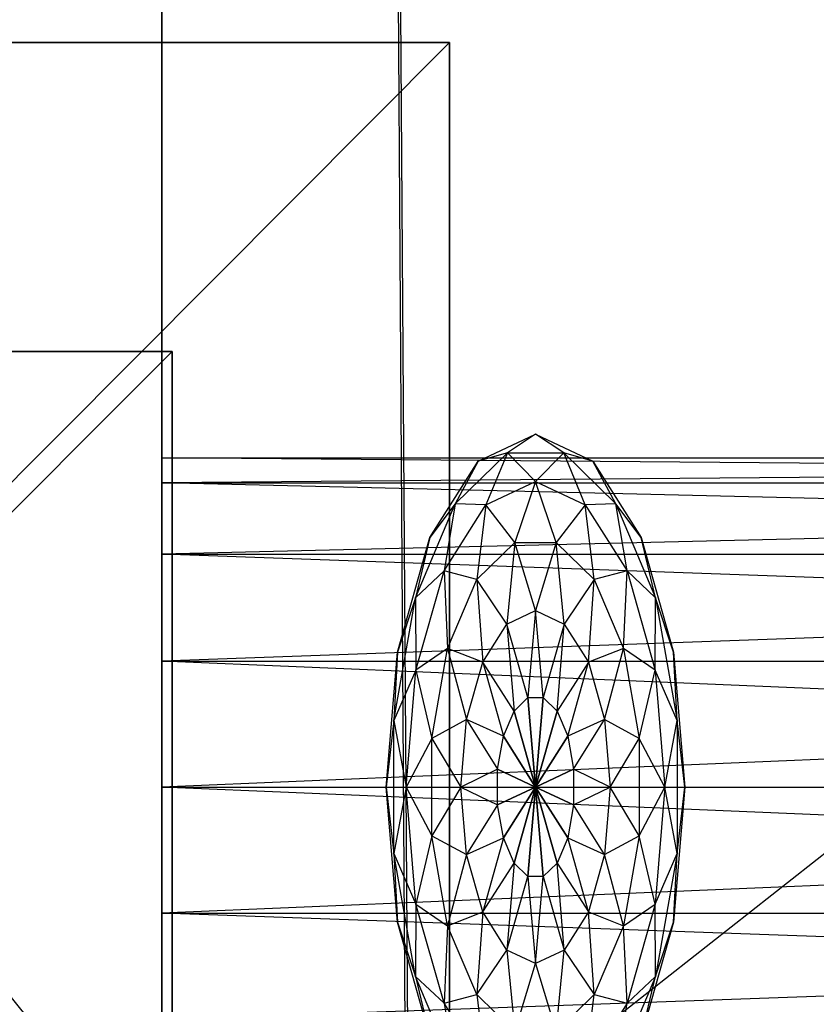
# Model space of a CAD drawing. Units: metres. Extents: x -1.04 to 1.17, y -0.79 to 0.77.
# Drawn here: x -0.95 to -0.89, y -0.37 to -0.31 of the extents above; entities that cross this region are included whole.
import ezdxf

# ---------------------------------------------------------------- set-up
doc = ezdxf.new("R2010")
doc.units = ezdxf.units.M

msp = doc.modelspace()

# ---------------------------------------------------------------- linework, layer by layer
for points in [[(-0.92111, -0.411997, 0.486542), (-0.923663, -0.011999, 0.486542), (0.056292, 0.013001, 0.486542)], [(-0.710745, -0.411997, 0.486542), (-0.92111, -0.411997, 0.486542), (0.052575, 0.013001, 0.486542)], [(0.052575, 0.013001, 0.486542), (0.056292, 0.013001, 0.486542), (-0.92111, -0.411997, 0.486542)], [(-0.92092, -0.411997, 0.403638), (-0.923663, -0.011999, 0.403638), (-0.463663, -0.011999, -0.038506)], [(-0.460884, -0.411997, -0.038506), (-0.463663, -0.011999, -0.038506), (-0.92092, -0.411997, 0.403638)], [(-0.737639, -0.395958, 0.483889), (-0.737639, -0.238625, 0.483889), (-0.937639, -0.395958, 0.483889)], [(-0.937639, -0.238625, 0.483889), (-0.737639, -0.238625, 0.483889), (-0.937639, -0.395958, 0.483889)], [(-0.737639, -0.395958, 0.403889), (-0.737639, -0.238625, 0.403889), (-0.937639, -0.395958, 0.403889)], [(-0.937639, -0.238625, 0.483889), (-0.937639, -0.356625, 0.466289), (-0.937639, -0.395958, 0.483889)], [(-0.937639, -0.238625, 0.403889), (-0.737639, -0.238625, 0.403889), (-0.937639, -0.395958, 0.403889)], [(-0.937639, -0.356625, 0.466289), (-0.937639, -0.277958, 0.466289), (-0.937639, -0.238625, 0.483889)], [(-0.937639, -0.238625, 0.403889), (-0.937639, -0.356625, 0.421489), (-0.937639, -0.395958, 0.403889)], [(-0.937639, -0.356625, 0.421489), (-0.937639, -0.277958, 0.421489), (-0.937639, -0.238625, 0.403889)], [(-0.737639, -0.395958, 0.483889), (-0.737639, -0.238625, 0.483889), (-0.937639, -0.395958, 0.483889)], [(-0.937639, -0.238625, 0.483889), (-0.737639, -0.238625, 0.483889), (-0.937639, -0.395958, 0.483889)], [(-0.737639, -0.395958, 0.403889), (-0.737639, -0.238625, 0.403889), (-0.937639, -0.395958, 0.403889)], [(-0.937639, -0.238625, 0.483889), (-0.937639, -0.356625, 0.466289), (-0.937639, -0.395958, 0.483889)], [(-0.937639, -0.238625, 0.403889), (-0.737639, -0.238625, 0.403889), (-0.937639, -0.395958, 0.403889)], [(-0.937639, -0.356625, 0.466289), (-0.937639, -0.277958, 0.466289), (-0.937639, -0.238625, 0.483889)], [(-0.937639, -0.238625, 0.403889), (-0.937639, -0.356625, 0.421489), (-0.937639, -0.395958, 0.403889)], [(-0.937639, -0.356625, 0.421489), (-0.937639, -0.277958, 0.421489), (-0.937639, -0.238625, 0.403889)], [(-0.937639, -0.277958, 0.466289), (-0.937639, -0.286387, 0.464584), (-0.937639, -0.356625, 0.466289)], [(-0.937639, -0.356625, 0.421489), (-0.937639, -0.348195, 0.423194), (-0.937639, -0.277958, 0.421489)], [(-0.937639, -0.286387, 0.423194), (-0.937639, -0.277958, 0.421489), (-0.937639, -0.348195, 0.423194)], [(-0.937639, -0.277958, 0.466289), (-0.937639, -0.286387, 0.464584), (-0.937639, -0.356625, 0.466289)], [(-0.937639, -0.356625, 0.421489), (-0.937639, -0.348195, 0.423194), (-0.937639, -0.277958, 0.421489)], [(-0.937639, -0.286387, 0.423194), (-0.937639, -0.277958, 0.421489), (-0.937639, -0.348195, 0.423194)], [(-0.937639, -0.348195, 0.464584), (-0.937639, -0.356625, 0.466289), (-0.937639, -0.286387, 0.464584)], [(-0.937639, -0.286387, 0.464584), (-0.937639, -0.293533, 0.459728), (-0.937639, -0.348195, 0.464584)], [(-0.937639, -0.348195, 0.423194), (-0.937639, -0.341049, 0.42805), (-0.937639, -0.286387, 0.423194)], [(-0.937639, -0.293533, 0.42805), (-0.937639, -0.286387, 0.423194), (-0.937639, -0.341049, 0.42805)], [(-0.937639, -0.348195, 0.464584), (-0.937639, -0.356625, 0.466289), (-0.937639, -0.286387, 0.464584)], [(-0.937639, -0.286387, 0.464584), (-0.937639, -0.293533, 0.459728), (-0.937639, -0.348195, 0.464584)], [(-0.937639, -0.348195, 0.423194), (-0.937639, -0.341049, 0.42805), (-0.937639, -0.286387, 0.423194)], [(-0.937639, -0.293533, 0.42805), (-0.937639, -0.286387, 0.423194), (-0.937639, -0.341049, 0.42805)], [(-0.937639, -0.341049, 0.459728), (-0.937639, -0.348195, 0.464584), (-0.937639, -0.293533, 0.459728)], [(-0.937639, -0.293533, 0.459728), (-0.937639, -0.298308, 0.452461), (-0.937639, -0.341049, 0.459728)], [(-0.937639, -0.341049, 0.42805), (-0.937639, -0.336275, 0.435317), (-0.937639, -0.293533, 0.42805)], [(-0.937639, -0.298308, 0.435317), (-0.937639, -0.293533, 0.42805), (-0.937639, -0.336275, 0.435317)], [(-0.937639, -0.341049, 0.459728), (-0.937639, -0.348195, 0.464584), (-0.937639, -0.293533, 0.459728)], [(-0.937639, -0.293533, 0.459728), (-0.937639, -0.298308, 0.452461), (-0.937639, -0.341049, 0.459728)], [(-0.937639, -0.341049, 0.42805), (-0.937639, -0.336275, 0.435317), (-0.937639, -0.293533, 0.42805)], [(-0.937639, -0.298308, 0.435317), (-0.937639, -0.293533, 0.42805), (-0.937639, -0.336275, 0.435317)], [(-0.937639, -0.336275, 0.452461), (-0.937639, -0.341049, 0.459728), (-0.937639, -0.298308, 0.452461)], [(-0.937639, -0.298308, 0.452461), (-0.937639, -0.299985, 0.443889), (-0.937639, -0.336275, 0.452461)], [(-0.937639, -0.336275, 0.435317), (-0.937639, -0.334598, 0.443889), (-0.937639, -0.298308, 0.435317)], [(-0.937639, -0.299985, 0.443889), (-0.937639, -0.298308, 0.435317), (-0.937639, -0.334598, 0.443889)], [(-0.937639, -0.336275, 0.452461), (-0.937639, -0.341049, 0.459728), (-0.937639, -0.298308, 0.452461)], [(-0.937639, -0.298308, 0.452461), (-0.937639, -0.299985, 0.443889), (-0.937639, -0.336275, 0.452461)], [(-0.937639, -0.336275, 0.435317), (-0.937639, -0.334598, 0.443889), (-0.937639, -0.298308, 0.435317)], [(-0.937639, -0.299985, 0.443889), (-0.937639, -0.298308, 0.435317), (-0.937639, -0.334598, 0.443889)], [(-0.937639, -0.334598, 0.443889), (-0.937639, -0.336275, 0.452461), (-0.937639, -0.299985, 0.443889)], [(-0.937639, -0.334598, 0.443889), (-0.937639, -0.336275, 0.452461), (-0.937639, -0.299985, 0.443889)], [(-1.01901, -0.306825, 0.484917), (-0.918385, -0.306825, 0.484917), (-1.018385, -0.407171, 0.484917)], [(-1.01901, -0.306825, 0.484917), (-0.918385, -0.306825, 0.484917), (-0.998385, -0.306825, 0.468197)], [(-1.018385, -0.407171, 0.484917), (-0.918385, -0.407171, 0.484917), (-0.918385, -0.306825, 0.484917)], [(-0.918385, -0.306825, 0.468197), (-0.999118, -0.306825, 0.468197), (-0.918385, -0.407171, 0.468197)], [(-0.918385, -0.407171, 0.468197), (-0.998617, -0.407171, 0.468197), (-0.999118, -0.306825, 0.468197)], [(-0.918385, -0.306825, 0.468197), (-0.999118, -0.306825, 0.468197), (-0.998385, -0.306825, 0.468197)], [(-0.918385, -0.306825, 0.484917), (-0.918385, -0.306825, 0.468197), (-0.998385, -0.306825, 0.468197)], [(-0.918385, -0.306825, 0.484917), (-0.918385, -0.306825, 0.468197), (-0.918385, -0.407171, 0.484917)], [(-0.918385, -0.407171, 0.484917), (-0.918385, -0.407171, 0.468197), (-0.918385, -0.306825, 0.468197)], [(-0.996945, -0.327501, 0.572222), (-0.936946, -0.327501, 0.572222), (-0.966945, -0.3575, 0.572222)], [(-0.996945, -0.327501, 0.489583), (-0.936946, -0.327501, 0.489583), (-0.996945, -0.327501, 0.572222)], [(-0.996945, -0.327501, 0.572222), (-0.936946, -0.327501, 0.572222), (-0.936946, -0.327501, 0.489583)], [(-0.996945, -0.327501, 0.489583), (-0.936946, -0.327501, 0.489583), (-0.966945, -0.3575, 0.489583)], [(-0.966945, -0.3575, 0.572222), (-0.966945, -0.3575, 0.572222), (-0.936946, -0.327501, 0.572222)], [(-0.936946, -0.327501, 0.572222), (-0.936946, -0.3875, 0.572222), (-0.966945, -0.3575, 0.572222)], [(-0.966945, -0.3575, 0.489583), (-0.966945, -0.3575, 0.489583), (-0.936946, -0.327501, 0.489583)], [(-0.936946, -0.327501, 0.489583), (-0.936946, -0.3875, 0.489583), (-0.966945, -0.3575, 0.489583)], [(-0.936946, -0.327501, 0.489583), (-0.936946, -0.3875, 0.489583), (-0.936946, -0.327501, 0.572222)], [(-0.936946, -0.327501, 0.572222), (-0.936946, -0.3875, 0.572222), (-0.936946, -0.3875, 0.489583)], [(-0.916466, -0.334821, 0.443889), (-0.912639, -0.333025, 0.443889), (-0.914523, -0.334267, 0.437677)], [(-0.916466, -0.334821, 0.443889), (-0.912639, -0.333025, 0.443889), (-0.914523, -0.334267, 0.450101)], [(-0.914523, -0.334267, 0.437677), (-0.910754, -0.334267, 0.437677), (-0.912639, -0.333025, 0.443889)], [(-0.914523, -0.334267, 0.450101), (-0.910754, -0.334267, 0.450101), (-0.912639, -0.333025, 0.443889)], [(-0.912639, -0.333025, 0.443889), (-0.908812, -0.334821, 0.443889), (-0.910754, -0.334267, 0.437677)], [(-0.912639, -0.333025, 0.443889), (-0.908812, -0.334821, 0.443889), (-0.910754, -0.334267, 0.450101)], [(-0.918005, -0.337671, 0.437677), (-0.914523, -0.334267, 0.437677), (-0.915953, -0.337742, 0.431889)], [(-0.918005, -0.337671, 0.437677), (-0.914523, -0.334267, 0.437677), (-0.916466, -0.334821, 0.443889)], [(-0.918005, -0.337671, 0.450101), (-0.914523, -0.334267, 0.450101), (-0.916466, -0.334821, 0.443889)], [(-0.918005, -0.337671, 0.450101), (-0.914523, -0.334267, 0.450101), (-0.915953, -0.337742, 0.455889)], [(-0.915953, -0.337742, 0.431889), (-0.912639, -0.336186, 0.431889), (-0.914523, -0.334267, 0.437677)], [(-0.915953, -0.337742, 0.455889), (-0.912639, -0.336186, 0.455889), (-0.914523, -0.334267, 0.450101)], [(-0.914523, -0.334267, 0.437677), (-0.910754, -0.334267, 0.437677), (-0.912639, -0.336186, 0.431889)], [(-0.914523, -0.334267, 0.450101), (-0.910754, -0.334267, 0.450101), (-0.912639, -0.336186, 0.455889)], [(-0.912639, -0.336186, 0.431889), (-0.909324, -0.337742, 0.431889), (-0.910754, -0.334267, 0.437677)], [(-0.912639, -0.336186, 0.455889), (-0.909324, -0.337742, 0.455889), (-0.910754, -0.334267, 0.450101)], [(-0.910754, -0.334267, 0.437677), (-0.907272, -0.337671, 0.437677), (-0.909324, -0.337742, 0.431889)], [(-0.910754, -0.334267, 0.437677), (-0.907272, -0.337671, 0.437677), (-0.908812, -0.334821, 0.443889)], [(-0.910754, -0.334267, 0.450101), (-0.907272, -0.337671, 0.450101), (-0.908812, -0.334821, 0.443889)], [(-0.910754, -0.334267, 0.450101), (-0.907272, -0.337671, 0.450101), (-0.909324, -0.337742, 0.455889)], [(-0.937639, -0.336275, 0.452461), (-0.737639, -0.336275, 0.452461), (-0.937639, -0.334598, 0.443889)], [(-0.737639, -0.336275, 0.435317), (-0.737639, -0.334598, 0.443889), (-0.937639, -0.336275, 0.435317)], [(-0.737639, -0.334598, 0.443889), (-0.737639, -0.336275, 0.452461), (-0.937639, -0.334598, 0.443889)], [(-0.937639, -0.334598, 0.443889), (-0.737639, -0.334598, 0.443889), (-0.937639, -0.336275, 0.435317)], [(-0.937639, -0.336275, 0.452461), (-0.737639, -0.336275, 0.452461), (-0.937639, -0.334598, 0.443889)], [(-0.737639, -0.336275, 0.435317), (-0.737639, -0.334598, 0.443889), (-0.937639, -0.336275, 0.435317)], [(-0.737639, -0.334598, 0.443889), (-0.737639, -0.336275, 0.452461), (-0.937639, -0.334598, 0.443889)], [(-0.937639, -0.334598, 0.443889), (-0.737639, -0.334598, 0.443889), (-0.937639, -0.336275, 0.435317)], [(-0.91971, -0.339937, 0.443889), (-0.916466, -0.334821, 0.443889), (-0.918005, -0.337671, 0.437677)], [(-0.91971, -0.339937, 0.443889), (-0.916466, -0.334821, 0.443889), (-0.918005, -0.337671, 0.450101)], [(-0.908812, -0.334821, 0.443889), (-0.905568, -0.339937, 0.443889), (-0.907272, -0.337671, 0.437677)], [(-0.908812, -0.334821, 0.443889), (-0.905568, -0.339937, 0.443889), (-0.907272, -0.337671, 0.450101)], [(-0.937639, -0.341049, 0.459728), (-0.737639, -0.341049, 0.459728), (-0.937639, -0.336275, 0.452461)], [(-0.737639, -0.341049, 0.42805), (-0.737639, -0.336275, 0.435317), (-0.937639, -0.341049, 0.42805)], [(-0.737639, -0.336275, 0.452461), (-0.737639, -0.341049, 0.459728), (-0.937639, -0.336275, 0.452461)], [(-0.937639, -0.336275, 0.435317), (-0.737639, -0.336275, 0.435317), (-0.937639, -0.341049, 0.42805)], [(-0.937639, -0.341049, 0.459728), (-0.737639, -0.341049, 0.459728), (-0.937639, -0.336275, 0.452461)], [(-0.737639, -0.341049, 0.42805), (-0.737639, -0.336275, 0.435317), (-0.937639, -0.341049, 0.42805)], [(-0.737639, -0.336275, 0.452461), (-0.737639, -0.341049, 0.459728), (-0.937639, -0.336275, 0.452461)], [(-0.937639, -0.336275, 0.435317), (-0.737639, -0.336275, 0.435317), (-0.937639, -0.341049, 0.42805)], [(-0.915953, -0.337742, 0.431889), (-0.912639, -0.336186, 0.431889), (-0.914018, -0.340257, 0.426918)], [(-0.915953, -0.337742, 0.455889), (-0.912639, -0.336186, 0.455889), (-0.914018, -0.340257, 0.46086)], [(-0.914018, -0.340257, 0.426918), (-0.911259, -0.340257, 0.426918), (-0.912639, -0.336186, 0.431889)], [(-0.914018, -0.340257, 0.46086), (-0.911259, -0.340257, 0.46086), (-0.912639, -0.336186, 0.455889)], [(-0.912639, -0.336186, 0.431889), (-0.909324, -0.337742, 0.431889), (-0.911259, -0.340257, 0.426918)], [(-0.912639, -0.336186, 0.455889), (-0.909324, -0.337742, 0.455889), (-0.911259, -0.340257, 0.46086)], [(-0.92067, -0.34396, 0.437677), (-0.918005, -0.337671, 0.437677), (-0.918762, -0.342173, 0.431889)], [(-0.92067, -0.34396, 0.437677), (-0.918005, -0.337671, 0.437677), (-0.91971, -0.339937, 0.443889)], [(-0.92067, -0.34396, 0.450101), (-0.918005, -0.337671, 0.450101), (-0.91971, -0.339937, 0.443889)], [(-0.92067, -0.34396, 0.450101), (-0.918005, -0.337671, 0.450101), (-0.918762, -0.342173, 0.455889)], [(-0.918762, -0.342173, 0.431889), (-0.915953, -0.337742, 0.431889), (-0.918005, -0.337671, 0.437677)], [(-0.918762, -0.342173, 0.455889), (-0.915953, -0.337742, 0.455889), (-0.918005, -0.337671, 0.450101)], [(-0.918762, -0.342173, 0.431889), (-0.915953, -0.337742, 0.431889), (-0.916567, -0.342749, 0.426918)], [(-0.918762, -0.342173, 0.455889), (-0.915953, -0.337742, 0.455889), (-0.916567, -0.342749, 0.46086)], [(-0.916567, -0.342749, 0.426918), (-0.914018, -0.340257, 0.426918), (-0.915953, -0.337742, 0.431889)], [(-0.916567, -0.342749, 0.46086), (-0.914018, -0.340257, 0.46086), (-0.915953, -0.337742, 0.455889)], [(-0.911259, -0.340257, 0.426918), (-0.90871, -0.342749, 0.426918), (-0.909324, -0.337742, 0.431889)], [(-0.911259, -0.340257, 0.46086), (-0.90871, -0.342749, 0.46086), (-0.909324, -0.337742, 0.455889)], [(-0.909324, -0.337742, 0.431889), (-0.906515, -0.342173, 0.431889), (-0.907272, -0.337671, 0.437677)], [(-0.909324, -0.337742, 0.455889), (-0.906515, -0.342173, 0.455889), (-0.907272, -0.337671, 0.450101)], [(-0.909324, -0.337742, 0.431889), (-0.906515, -0.342173, 0.431889), (-0.90871, -0.342749, 0.426918)], [(-0.909324, -0.337742, 0.455889), (-0.906515, -0.342173, 0.455889), (-0.90871, -0.342749, 0.46086)], [(-0.907272, -0.337671, 0.437677), (-0.904607, -0.34396, 0.437677), (-0.906515, -0.342173, 0.431889)], [(-0.907272, -0.337671, 0.437677), (-0.904607, -0.34396, 0.437677), (-0.905568, -0.339937, 0.443889)], [(-0.907272, -0.337671, 0.450101), (-0.904607, -0.34396, 0.450101), (-0.905568, -0.339937, 0.443889)], [(-0.907272, -0.337671, 0.450101), (-0.904607, -0.34396, 0.450101), (-0.906515, -0.342173, 0.455889)], [(-0.921877, -0.347593, 0.443889), (-0.91971, -0.339937, 0.443889), (-0.92067, -0.34396, 0.437677)], [(-0.921877, -0.347593, 0.443889), (-0.91971, -0.339937, 0.443889), (-0.92067, -0.34396, 0.450101)], [(-0.916567, -0.342749, 0.426918), (-0.914018, -0.340257, 0.426918), (-0.914552, -0.345723, 0.423104)], [(-0.916567, -0.342749, 0.46086), (-0.914018, -0.340257, 0.46086), (-0.914552, -0.345723, 0.464674)], [(-0.914552, -0.345723, 0.423104), (-0.912639, -0.344825, 0.423104), (-0.914018, -0.340257, 0.426918)], [(-0.914552, -0.345723, 0.464674), (-0.912639, -0.344825, 0.464674), (-0.914018, -0.340257, 0.46086)], [(-0.914018, -0.340257, 0.426918), (-0.911259, -0.340257, 0.426918), (-0.912639, -0.344825, 0.423104)], [(-0.914018, -0.340257, 0.46086), (-0.911259, -0.340257, 0.46086), (-0.912639, -0.344825, 0.464674)], [(-0.912639, -0.344825, 0.423104), (-0.910725, -0.345723, 0.423104), (-0.911259, -0.340257, 0.426918)], [(-0.912639, -0.344825, 0.464674), (-0.910725, -0.345723, 0.464674), (-0.911259, -0.340257, 0.46086)], [(-0.911259, -0.340257, 0.426918), (-0.90871, -0.342749, 0.426918), (-0.910725, -0.345723, 0.423104)], [(-0.911259, -0.340257, 0.46086), (-0.90871, -0.342749, 0.46086), (-0.910725, -0.345723, 0.464674)], [(-0.905568, -0.339937, 0.443889), (-0.9034, -0.347593, 0.443889), (-0.904607, -0.34396, 0.437677)], [(-0.905568, -0.339937, 0.443889), (-0.9034, -0.347593, 0.443889), (-0.904607, -0.34396, 0.450101)], [(-0.937639, -0.348195, 0.464584), (-0.737639, -0.348195, 0.464584), (-0.937639, -0.341049, 0.459728)], [(-0.737639, -0.348195, 0.423194), (-0.737639, -0.341049, 0.42805), (-0.937639, -0.348195, 0.423194)], [(-0.737639, -0.341049, 0.459728), (-0.737639, -0.348195, 0.464584), (-0.937639, -0.341049, 0.459728)], [(-0.937639, -0.341049, 0.42805), (-0.737639, -0.341049, 0.42805), (-0.937639, -0.348195, 0.423194)], [(-0.937639, -0.348195, 0.464584), (-0.737639, -0.348195, 0.464584), (-0.937639, -0.341049, 0.459728)], [(-0.737639, -0.348195, 0.423194), (-0.737639, -0.341049, 0.42805), (-0.937639, -0.348195, 0.423194)], [(-0.737639, -0.341049, 0.459728), (-0.737639, -0.348195, 0.464584), (-0.937639, -0.341049, 0.459728)], [(-0.937639, -0.341049, 0.42805), (-0.737639, -0.341049, 0.42805), (-0.937639, -0.348195, 0.423194)], [(-0.92064, -0.348803, 0.431889), (-0.918762, -0.342173, 0.431889), (-0.92067, -0.34396, 0.437677)], [(-0.92064, -0.348803, 0.455889), (-0.918762, -0.342173, 0.455889), (-0.92067, -0.34396, 0.450101)], [(-0.92064, -0.348803, 0.431889), (-0.918762, -0.342173, 0.431889), (-0.918518, -0.347353, 0.426918)], [(-0.92064, -0.348803, 0.455889), (-0.918762, -0.342173, 0.455889), (-0.918518, -0.347353, 0.46086)], [(-0.918518, -0.347353, 0.426918), (-0.916567, -0.342749, 0.426918), (-0.918762, -0.342173, 0.431889)], [(-0.918518, -0.347353, 0.46086), (-0.916567, -0.342749, 0.46086), (-0.918762, -0.342173, 0.455889)], [(-0.90871, -0.342749, 0.426918), (-0.906759, -0.347353, 0.426918), (-0.906515, -0.342173, 0.431889)], [(-0.90871, -0.342749, 0.46086), (-0.906759, -0.347353, 0.46086), (-0.906515, -0.342173, 0.455889)], [(-0.906515, -0.342173, 0.431889), (-0.904638, -0.348803, 0.431889), (-0.906759, -0.347353, 0.426918)], [(-0.906515, -0.342173, 0.455889), (-0.904638, -0.348803, 0.455889), (-0.906759, -0.347353, 0.46086)], [(-0.906515, -0.342173, 0.431889), (-0.904638, -0.348803, 0.431889), (-0.904607, -0.34396, 0.437677)], [(-0.906515, -0.342173, 0.455889), (-0.904638, -0.348803, 0.455889), (-0.904607, -0.34396, 0.450101)], [(-0.918518, -0.347353, 0.426918), (-0.916567, -0.342749, 0.426918), (-0.916174, -0.348281, 0.423104)], [(-0.918518, -0.347353, 0.46086), (-0.916567, -0.342749, 0.46086), (-0.916174, -0.348281, 0.464674)], [(-0.916174, -0.348281, 0.423104), (-0.914552, -0.345723, 0.423104), (-0.916567, -0.342749, 0.426918)], [(-0.916174, -0.348281, 0.464674), (-0.914552, -0.345723, 0.464674), (-0.916567, -0.342749, 0.46086)], [(-0.910725, -0.345723, 0.423104), (-0.909103, -0.348281, 0.423104), (-0.90871, -0.342749, 0.426918)], [(-0.910725, -0.345723, 0.464674), (-0.909103, -0.348281, 0.464674), (-0.90871, -0.342749, 0.46086)], [(-0.90871, -0.342749, 0.426918), (-0.906759, -0.347353, 0.426918), (-0.909103, -0.348281, 0.423104)], [(-0.90871, -0.342749, 0.46086), (-0.906759, -0.347353, 0.46086), (-0.909103, -0.348281, 0.464674)], [(-0.922112, -0.352177, 0.437677), (-0.92067, -0.34396, 0.437677), (-0.92064, -0.348803, 0.431889)], [(-0.922112, -0.352177, 0.437677), (-0.92067, -0.34396, 0.437677), (-0.921877, -0.347593, 0.443889)], [(-0.922112, -0.352177, 0.450101), (-0.92067, -0.34396, 0.450101), (-0.921877, -0.347593, 0.443889)], [(-0.922112, -0.352177, 0.450101), (-0.92067, -0.34396, 0.450101), (-0.92064, -0.348803, 0.455889)], [(-0.904607, -0.34396, 0.437677), (-0.903165, -0.352177, 0.437677), (-0.904638, -0.348803, 0.431889)], [(-0.904607, -0.34396, 0.450101), (-0.903165, -0.352177, 0.450101), (-0.904638, -0.348803, 0.455889)], [(-0.904607, -0.34396, 0.437677), (-0.903165, -0.352177, 0.437677), (-0.9034, -0.347593, 0.443889)], [(-0.904607, -0.34396, 0.450101), (-0.903165, -0.352177, 0.450101), (-0.9034, -0.347593, 0.443889)], [(-0.914552, -0.345723, 0.423104), (-0.912639, -0.344825, 0.423104), (-0.913144, -0.350634, 0.420707)], [(-0.914552, -0.345723, 0.464674), (-0.912639, -0.344825, 0.464674), (-0.913144, -0.350634, 0.467071)], [(-0.913144, -0.350634, 0.420707), (-0.912134, -0.350634, 0.420707), (-0.912639, -0.344825, 0.423104)], [(-0.913144, -0.350634, 0.467071), (-0.912134, -0.350634, 0.467071), (-0.912639, -0.344825, 0.464674)], [(-0.912639, -0.344825, 0.423104), (-0.910725, -0.345723, 0.423104), (-0.912134, -0.350634, 0.420707)], [(-0.912639, -0.344825, 0.464674), (-0.910725, -0.345723, 0.464674), (-0.912134, -0.350634, 0.467071)], [(-0.916174, -0.348281, 0.423104), (-0.914552, -0.345723, 0.423104), (-0.914077, -0.351546, 0.420707)], [(-0.916174, -0.348281, 0.464674), (-0.914552, -0.345723, 0.464674), (-0.914077, -0.351546, 0.467071)], [(-0.914077, -0.351546, 0.420707), (-0.913144, -0.350634, 0.420707), (-0.914552, -0.345723, 0.423104)], [(-0.914077, -0.351546, 0.467071), (-0.913144, -0.350634, 0.467071), (-0.914552, -0.345723, 0.464674)], [(-0.912134, -0.350634, 0.420707), (-0.911201, -0.351546, 0.420707), (-0.910725, -0.345723, 0.423104)], [(-0.912134, -0.350634, 0.467071), (-0.911201, -0.351546, 0.467071), (-0.910725, -0.345723, 0.464674)], [(-0.910725, -0.345723, 0.423104), (-0.909103, -0.348281, 0.423104), (-0.911201, -0.351546, 0.420707)], [(-0.910725, -0.345723, 0.464674), (-0.909103, -0.348281, 0.464674), (-0.911201, -0.351546, 0.467071)], [(-0.922639, -0.356625, 0.443889), (-0.921877, -0.347593, 0.443889), (-0.922112, -0.352177, 0.437677)], [(-0.922639, -0.356625, 0.443889), (-0.921877, -0.347593, 0.443889), (-0.922112, -0.352177, 0.450101)], [(-0.919574, -0.353369, 0.426918), (-0.918518, -0.347353, 0.426918), (-0.92064, -0.348803, 0.431889)], [(-0.919574, -0.353369, 0.46086), (-0.918518, -0.347353, 0.46086), (-0.92064, -0.348803, 0.455889)], [(-0.919574, -0.353369, 0.426918), (-0.918518, -0.347353, 0.426918), (-0.917258, -0.352109, 0.423104)], [(-0.919574, -0.353369, 0.46086), (-0.918518, -0.347353, 0.46086), (-0.917258, -0.352109, 0.464674)], [(-0.917258, -0.352109, 0.423104), (-0.916174, -0.348281, 0.423104), (-0.918518, -0.347353, 0.426918)], [(-0.917258, -0.352109, 0.464674), (-0.916174, -0.348281, 0.464674), (-0.918518, -0.347353, 0.46086)], [(-0.909103, -0.348281, 0.423104), (-0.908019, -0.352109, 0.423104), (-0.906759, -0.347353, 0.426918)], [(-0.909103, -0.348281, 0.464674), (-0.908019, -0.352109, 0.464674), (-0.906759, -0.347353, 0.46086)], [(-0.906759, -0.347353, 0.426918), (-0.905703, -0.353369, 0.426918), (-0.908019, -0.352109, 0.423104)], [(-0.906759, -0.347353, 0.46086), (-0.905703, -0.353369, 0.46086), (-0.908019, -0.352109, 0.464674)], [(-0.906759, -0.347353, 0.426918), (-0.905703, -0.353369, 0.426918), (-0.904638, -0.348803, 0.431889)], [(-0.906759, -0.347353, 0.46086), (-0.905703, -0.353369, 0.46086), (-0.904638, -0.348803, 0.455889)], [(-0.9034, -0.347593, 0.443889), (-0.902639, -0.356625, 0.443889), (-0.903165, -0.352177, 0.437677)], [(-0.9034, -0.347593, 0.443889), (-0.902639, -0.356625, 0.443889), (-0.903165, -0.352177, 0.450101)], [(-0.937639, -0.356625, 0.466289), (-0.737639, -0.356625, 0.466289), (-0.937639, -0.348195, 0.464584)], [(-0.737639, -0.356625, 0.421489), (-0.737639, -0.348195, 0.423194), (-0.937639, -0.356625, 0.421489)], [(-0.737639, -0.348195, 0.464584), (-0.737639, -0.356625, 0.466289), (-0.937639, -0.348195, 0.464584)], [(-0.937639, -0.348195, 0.423194), (-0.737639, -0.348195, 0.423194), (-0.937639, -0.356625, 0.421489)], [(-0.937639, -0.356625, 0.466289), (-0.737639, -0.356625, 0.466289), (-0.937639, -0.348195, 0.464584)], [(-0.737639, -0.356625, 0.421489), (-0.737639, -0.348195, 0.423194), (-0.937639, -0.356625, 0.421489)], [(-0.737639, -0.348195, 0.464584), (-0.737639, -0.356625, 0.466289), (-0.937639, -0.348195, 0.464584)], [(-0.937639, -0.348195, 0.423194), (-0.737639, -0.348195, 0.423194), (-0.937639, -0.356625, 0.421489)], [(-0.917258, -0.352109, 0.423104), (-0.916174, -0.348281, 0.423104), (-0.914791, -0.353231, 0.420707)], [(-0.917258, -0.352109, 0.464674), (-0.916174, -0.348281, 0.464674), (-0.914791, -0.353231, 0.467071)], [(-0.914791, -0.353231, 0.420707), (-0.914077, -0.351546, 0.420707), (-0.916174, -0.348281, 0.423104)], [(-0.914791, -0.353231, 0.467071), (-0.914077, -0.351546, 0.467071), (-0.916174, -0.348281, 0.464674)], [(-0.911201, -0.351546, 0.420707), (-0.910487, -0.353231, 0.420707), (-0.909103, -0.348281, 0.423104)], [(-0.911201, -0.351546, 0.467071), (-0.910487, -0.353231, 0.467071), (-0.909103, -0.348281, 0.464674)], [(-0.909103, -0.348281, 0.423104), (-0.908019, -0.352109, 0.423104), (-0.910487, -0.353231, 0.420707)], [(-0.909103, -0.348281, 0.464674), (-0.908019, -0.352109, 0.464674), (-0.910487, -0.353231, 0.467071)], [(-0.921299, -0.356625, 0.431889), (-0.92064, -0.348803, 0.431889), (-0.922112, -0.352177, 0.437677)], [(-0.921299, -0.356625, 0.455889), (-0.92064, -0.348803, 0.455889), (-0.922112, -0.352177, 0.450101)], [(-0.921299, -0.356625, 0.431889), (-0.92064, -0.348803, 0.431889), (-0.919574, -0.353369, 0.426918)], [(-0.921299, -0.356625, 0.455889), (-0.92064, -0.348803, 0.455889), (-0.919574, -0.353369, 0.46086)], [(-0.904638, -0.348803, 0.431889), (-0.903978, -0.356625, 0.431889), (-0.905703, -0.353369, 0.426918)], [(-0.904638, -0.348803, 0.455889), (-0.903978, -0.356625, 0.455889), (-0.905703, -0.353369, 0.46086)], [(-0.904638, -0.348803, 0.431889), (-0.903978, -0.356625, 0.431889), (-0.903165, -0.352177, 0.437677)], [(-0.904638, -0.348803, 0.455889), (-0.903978, -0.356625, 0.455889), (-0.903165, -0.352177, 0.450101)], [(-0.912639, -0.356625, 0.419889), (-0.914077, -0.351546, 0.420707), (-0.913144, -0.350634, 0.420707)], [(-0.914077, -0.351546, 0.467071), (-0.913144, -0.350634, 0.467071), (-0.912639, -0.356625, 0.467889)], [(-0.912639, -0.356625, 0.419889), (-0.913144, -0.350634, 0.420707), (-0.912134, -0.350634, 0.420707)], [(-0.913144, -0.350634, 0.467071), (-0.912134, -0.350634, 0.467071), (-0.912639, -0.356625, 0.467889)], [(-0.912639, -0.356625, 0.419889), (-0.912134, -0.350634, 0.420707), (-0.911201, -0.351546, 0.420707)], [(-0.912134, -0.350634, 0.467071), (-0.911201, -0.351546, 0.467071), (-0.912639, -0.356625, 0.467889)], [(-0.912639, -0.356625, 0.419889), (-0.914791, -0.353231, 0.420707), (-0.914077, -0.351546, 0.420707)], [(-0.914791, -0.353231, 0.467071), (-0.914077, -0.351546, 0.467071), (-0.912639, -0.356625, 0.467889)], [(-0.912639, -0.356625, 0.419889), (-0.911201, -0.351546, 0.420707), (-0.910487, -0.353231, 0.420707)], [(-0.911201, -0.351546, 0.467071), (-0.910487, -0.353231, 0.467071), (-0.912639, -0.356625, 0.467889)], [(-0.922112, -0.361072, 0.437677), (-0.922112, -0.352177, 0.437677), (-0.922639, -0.356625, 0.443889)], [(-0.922112, -0.361072, 0.450101), (-0.922112, -0.352177, 0.450101), (-0.922639, -0.356625, 0.443889)], [(-0.922112, -0.361072, 0.437677), (-0.922112, -0.352177, 0.437677), (-0.921299, -0.356625, 0.431889)], [(-0.922112, -0.361072, 0.450101), (-0.922112, -0.352177, 0.450101), (-0.921299, -0.356625, 0.455889)], [(-0.917639, -0.356625, 0.423104), (-0.917258, -0.352109, 0.423104), (-0.919574, -0.353369, 0.426918)], [(-0.917639, -0.356625, 0.464674), (-0.917258, -0.352109, 0.464674), (-0.919574, -0.353369, 0.46086)], [(-0.917639, -0.356625, 0.423104), (-0.917258, -0.352109, 0.423104), (-0.915177, -0.355433, 0.420707)], [(-0.917639, -0.356625, 0.464674), (-0.917258, -0.352109, 0.464674), (-0.915177, -0.355433, 0.467071)], [(-0.915177, -0.355433, 0.420707), (-0.914791, -0.353231, 0.420707), (-0.917258, -0.352109, 0.423104)], [(-0.915177, -0.355433, 0.467071), (-0.914791, -0.353231, 0.467071), (-0.917258, -0.352109, 0.464674)], [(-0.910487, -0.353231, 0.420707), (-0.9101, -0.355433, 0.420707), (-0.908019, -0.352109, 0.423104)], [(-0.910487, -0.353231, 0.467071), (-0.9101, -0.355433, 0.467071), (-0.908019, -0.352109, 0.464674)], [(-0.908019, -0.352109, 0.423104), (-0.907639, -0.356625, 0.423104), (-0.9101, -0.355433, 0.420707)], [(-0.908019, -0.352109, 0.464674), (-0.907639, -0.356625, 0.464674), (-0.9101, -0.355433, 0.467071)], [(-0.908019, -0.352109, 0.423104), (-0.907639, -0.356625, 0.423104), (-0.905703, -0.353369, 0.426918)], [(-0.908019, -0.352109, 0.464674), (-0.907639, -0.356625, 0.464674), (-0.905703, -0.353369, 0.46086)], [(-0.903165, -0.352177, 0.437677), (-0.903165, -0.361072, 0.437677), (-0.903978, -0.356625, 0.431889)], [(-0.903165, -0.352177, 0.450101), (-0.903165, -0.361072, 0.450101), (-0.903978, -0.356625, 0.455889)], [(-0.903165, -0.352177, 0.437677), (-0.903165, -0.361072, 0.437677), (-0.902639, -0.356625, 0.443889)], [(-0.903165, -0.352177, 0.450101), (-0.903165, -0.361072, 0.450101), (-0.902639, -0.356625, 0.443889)], [(-0.919574, -0.35988, 0.426918), (-0.919574, -0.353369, 0.426918), (-0.921299, -0.356625, 0.431889)], [(-0.919574, -0.35988, 0.46086), (-0.919574, -0.353369, 0.46086), (-0.921299, -0.356625, 0.455889)], [(-0.919574, -0.35988, 0.426918), (-0.919574, -0.353369, 0.426918), (-0.917639, -0.356625, 0.423104)], [(-0.919574, -0.35988, 0.46086), (-0.919574, -0.353369, 0.46086), (-0.917639, -0.356625, 0.464674)], [(-0.912639, -0.356625, 0.419889), (-0.915177, -0.355433, 0.420707), (-0.914791, -0.353231, 0.420707)], [(-0.915177, -0.355433, 0.467071), (-0.914791, -0.353231, 0.467071), (-0.912639, -0.356625, 0.467889)], [(-0.912639, -0.356625, 0.419889), (-0.910487, -0.353231, 0.420707), (-0.9101, -0.355433, 0.420707)], [(-0.910487, -0.353231, 0.467071), (-0.9101, -0.355433, 0.467071), (-0.912639, -0.356625, 0.467889)], [(-0.905703, -0.353369, 0.426918), (-0.905703, -0.35988, 0.426918), (-0.907639, -0.356625, 0.423104)], [(-0.905703, -0.353369, 0.46086), (-0.905703, -0.35988, 0.46086), (-0.907639, -0.356625, 0.464674)], [(-0.905703, -0.353369, 0.426918), (-0.905703, -0.35988, 0.426918), (-0.903978, -0.356625, 0.431889)], [(-0.905703, -0.353369, 0.46086), (-0.905703, -0.35988, 0.46086), (-0.903978, -0.356625, 0.455889)], [(-0.915177, -0.357816, 0.420707), (-0.915177, -0.355433, 0.420707), (-0.917639, -0.356625, 0.423104)], [(-0.915177, -0.357816, 0.467071), (-0.915177, -0.355433, 0.467071), (-0.917639, -0.356625, 0.464674)], [(-0.912639, -0.356625, 0.419889), (-0.915177, -0.357816, 0.420707), (-0.915177, -0.355433, 0.420707)], [(-0.915177, -0.357816, 0.467071), (-0.915177, -0.355433, 0.467071), (-0.912639, -0.356625, 0.467889)], [(-0.912639, -0.356625, 0.419889), (-0.9101, -0.355433, 0.420707), (-0.9101, -0.357816, 0.420707)], [(-0.9101, -0.355433, 0.467071), (-0.9101, -0.357816, 0.467071), (-0.912639, -0.356625, 0.467889)], [(-0.9101, -0.355433, 0.420707), (-0.9101, -0.357816, 0.420707), (-0.907639, -0.356625, 0.423104)], [(-0.9101, -0.355433, 0.467071), (-0.9101, -0.357816, 0.467071), (-0.907639, -0.356625, 0.464674)], [(-0.937639, -0.365054, 0.464584), (-0.937639, -0.395958, 0.483889), (-0.937639, -0.356625, 0.466289)], [(-0.937639, -0.365054, 0.464584), (-0.737639, -0.365054, 0.464584), (-0.937639, -0.356625, 0.466289)], [(-0.937639, -0.356625, 0.421489), (-0.937639, -0.395958, 0.403889), (-0.937639, -0.365054, 0.423194)], [(-0.737639, -0.356625, 0.466289), (-0.737639, -0.365054, 0.464584), (-0.937639, -0.356625, 0.466289)], [(-0.737639, -0.365054, 0.423194), (-0.737639, -0.356625, 0.421489), (-0.937639, -0.365054, 0.423194)], [(-0.937639, -0.356625, 0.421489), (-0.737639, -0.356625, 0.421489), (-0.937639, -0.365054, 0.423194)], [(-0.937639, -0.365054, 0.464584), (-0.937639, -0.395958, 0.483889), (-0.937639, -0.356625, 0.466289)], [(-0.937639, -0.365054, 0.464584), (-0.737639, -0.365054, 0.464584), (-0.937639, -0.356625, 0.466289)], [(-0.937639, -0.356625, 0.421489), (-0.937639, -0.395958, 0.403889), (-0.937639, -0.365054, 0.423194)], [(-0.737639, -0.356625, 0.466289), (-0.737639, -0.365054, 0.464584), (-0.937639, -0.356625, 0.466289)], [(-0.737639, -0.365054, 0.423194), (-0.737639, -0.356625, 0.421489), (-0.937639, -0.365054, 0.423194)], [(-0.937639, -0.356625, 0.421489), (-0.737639, -0.356625, 0.421489), (-0.937639, -0.365054, 0.423194)], [(-0.921877, -0.365656, 0.443889), (-0.922639, -0.356625, 0.443889), (-0.922112, -0.361072, 0.437677)], [(-0.921877, -0.365656, 0.443889), (-0.922639, -0.356625, 0.443889), (-0.922112, -0.361072, 0.450101)], [(-0.92064, -0.364446, 0.431889), (-0.921299, -0.356625, 0.431889), (-0.922112, -0.361072, 0.437677)], [(-0.92064, -0.364446, 0.455889), (-0.921299, -0.356625, 0.455889), (-0.922112, -0.361072, 0.450101)], [(-0.92064, -0.364446, 0.431889), (-0.921299, -0.356625, 0.431889), (-0.919574, -0.35988, 0.426918)], [(-0.92064, -0.364446, 0.455889), (-0.921299, -0.356625, 0.455889), (-0.919574, -0.35988, 0.46086)], [(-0.917258, -0.36114, 0.423104), (-0.917639, -0.356625, 0.423104), (-0.919574, -0.35988, 0.426918)], [(-0.917258, -0.36114, 0.464674), (-0.917639, -0.356625, 0.464674), (-0.919574, -0.35988, 0.46086)], [(-0.917258, -0.36114, 0.423104), (-0.917639, -0.356625, 0.423104), (-0.915177, -0.357816, 0.420707)], [(-0.917258, -0.36114, 0.464674), (-0.917639, -0.356625, 0.464674), (-0.915177, -0.357816, 0.467071)], [(-0.912639, -0.356625, 0.419889), (-0.914791, -0.360018, 0.420707), (-0.915177, -0.357816, 0.420707)], [(-0.914791, -0.360018, 0.467071), (-0.915177, -0.357816, 0.467071), (-0.912639, -0.356625, 0.467889)], [(-0.912639, -0.356625, 0.419889), (-0.914077, -0.361703, 0.420707), (-0.914791, -0.360018, 0.420707)], [(-0.914077, -0.361703, 0.467071), (-0.914791, -0.360018, 0.467071), (-0.912639, -0.356625, 0.467889)], [(-0.912639, -0.356625, 0.419889), (-0.913144, -0.362615, 0.420707), (-0.914077, -0.361703, 0.420707)], [(-0.913144, -0.362615, 0.467071), (-0.914077, -0.361703, 0.467071), (-0.912639, -0.356625, 0.467889)], [(-0.912639, -0.356625, 0.419889), (-0.912134, -0.362615, 0.420707), (-0.913144, -0.362615, 0.420707)], [(-0.912134, -0.362615, 0.467071), (-0.913144, -0.362615, 0.467071), (-0.912639, -0.356625, 0.467889)], [(-0.912639, -0.356625, 0.419889), (-0.9101, -0.357816, 0.420707), (-0.910487, -0.360018, 0.420707)], [(-0.912639, -0.356625, 0.419889), (-0.910487, -0.360018, 0.420707), (-0.911201, -0.361703, 0.420707)], [(-0.912639, -0.356625, 0.419889), (-0.911201, -0.361703, 0.420707), (-0.912134, -0.362615, 0.420707)], [(-0.9101, -0.357816, 0.467071), (-0.910487, -0.360018, 0.467071), (-0.912639, -0.356625, 0.467889)], [(-0.910487, -0.360018, 0.467071), (-0.911201, -0.361703, 0.467071), (-0.912639, -0.356625, 0.467889)], [(-0.911201, -0.361703, 0.467071), (-0.912134, -0.362615, 0.467071), (-0.912639, -0.356625, 0.467889)], [(-0.907639, -0.356625, 0.423104), (-0.908019, -0.36114, 0.423104), (-0.9101, -0.357816, 0.420707)], [(-0.907639, -0.356625, 0.464674), (-0.908019, -0.36114, 0.464674), (-0.9101, -0.357816, 0.467071)], [(-0.907639, -0.356625, 0.423104), (-0.908019, -0.36114, 0.423104), (-0.905703, -0.35988, 0.426918)], [(-0.907639, -0.356625, 0.464674), (-0.908019, -0.36114, 0.464674), (-0.905703, -0.35988, 0.46086)], [(-0.903978, -0.356625, 0.431889), (-0.904638, -0.364446, 0.431889), (-0.905703, -0.35988, 0.426918)], [(-0.903978, -0.356625, 0.455889), (-0.904638, -0.364446, 0.455889), (-0.905703, -0.35988, 0.46086)], [(-0.903978, -0.356625, 0.431889), (-0.904638, -0.364446, 0.431889), (-0.903165, -0.361072, 0.437677)], [(-0.903978, -0.356625, 0.455889), (-0.904638, -0.364446, 0.455889), (-0.903165, -0.361072, 0.450101)], [(-0.902639, -0.356625, 0.443889), (-0.9034, -0.365656, 0.443889), (-0.903165, -0.361072, 0.437677)], [(-0.902639, -0.356625, 0.443889), (-0.9034, -0.365656, 0.443889), (-0.903165, -0.361072, 0.450101)], [(-0.936946, -0.3875, 0.572222), (-0.996945, -0.3875, 0.572222), (-0.966945, -0.3575, 0.572222)], [(-0.936946, -0.3875, 0.489583), (-0.996945, -0.3875, 0.489583), (-0.966945, -0.3575, 0.489583)], [(-0.966945, -0.3575, 0.572222), (-0.966945, -0.3575, 0.572222), (-0.936946, -0.3875, 0.572222)], [(-0.966945, -0.3575, 0.489583), (-0.966945, -0.3575, 0.489583), (-0.936946, -0.3875, 0.489583)], [(-0.914791, -0.360018, 0.420707), (-0.915177, -0.357816, 0.420707), (-0.917258, -0.36114, 0.423104)], [(-0.914791, -0.360018, 0.467071), (-0.915177, -0.357816, 0.467071), (-0.917258, -0.36114, 0.464674)], [(-0.9101, -0.357816, 0.420707), (-0.910487, -0.360018, 0.420707), (-0.908019, -0.36114, 0.423104)], [(-0.9101, -0.357816, 0.467071), (-0.910487, -0.360018, 0.467071), (-0.908019, -0.36114, 0.464674)], [(-0.918518, -0.365896, 0.426918), (-0.919574, -0.35988, 0.426918), (-0.92064, -0.364446, 0.431889)], [(-0.918518, -0.365896, 0.46086), (-0.919574, -0.35988, 0.46086), (-0.92064, -0.364446, 0.455889)], [(-0.918518, -0.365896, 0.426918), (-0.919574, -0.35988, 0.426918), (-0.917258, -0.36114, 0.423104)], [(-0.918518, -0.365896, 0.46086), (-0.919574, -0.35988, 0.46086), (-0.917258, -0.36114, 0.464674)], [(-0.916174, -0.364969, 0.423104), (-0.917258, -0.36114, 0.423104), (-0.914791, -0.360018, 0.420707)], [(-0.916174, -0.364969, 0.464674), (-0.917258, -0.36114, 0.464674), (-0.914791, -0.360018, 0.467071)], [(-0.914077, -0.361703, 0.420707), (-0.914791, -0.360018, 0.420707), (-0.916174, -0.364969, 0.423104)], [(-0.914077, -0.361703, 0.467071), (-0.914791, -0.360018, 0.467071), (-0.916174, -0.364969, 0.464674)], [(-0.910487, -0.360018, 0.420707), (-0.911201, -0.361703, 0.420707), (-0.909103, -0.364969, 0.423104)], [(-0.910487, -0.360018, 0.467071), (-0.911201, -0.361703, 0.467071), (-0.909103, -0.364969, 0.464674)], [(-0.908019, -0.36114, 0.423104), (-0.909103, -0.364969, 0.423104), (-0.910487, -0.360018, 0.420707)], [(-0.908019, -0.36114, 0.464674), (-0.909103, -0.364969, 0.464674), (-0.910487, -0.360018, 0.467071)], [(-0.905703, -0.35988, 0.426918), (-0.906759, -0.365896, 0.426918), (-0.908019, -0.36114, 0.423104)], [(-0.905703, -0.35988, 0.46086), (-0.906759, -0.365896, 0.46086), (-0.908019, -0.36114, 0.464674)], [(-0.905703, -0.35988, 0.426918), (-0.906759, -0.365896, 0.426918), (-0.904638, -0.364446, 0.431889)], [(-0.905703, -0.35988, 0.46086), (-0.906759, -0.365896, 0.46086), (-0.904638, -0.364446, 0.455889)], [(-0.92067, -0.36929, 0.437677), (-0.922112, -0.361072, 0.437677), (-0.92064, -0.364446, 0.431889)], [(-0.92067, -0.36929, 0.437677), (-0.922112, -0.361072, 0.437677), (-0.921877, -0.365656, 0.443889)], [(-0.92067, -0.36929, 0.450101), (-0.922112, -0.361072, 0.450101), (-0.921877, -0.365656, 0.443889)], [(-0.92067, -0.36929, 0.450101), (-0.922112, -0.361072, 0.450101), (-0.92064, -0.364446, 0.455889)], [(-0.916174, -0.364969, 0.423104), (-0.917258, -0.36114, 0.423104), (-0.918518, -0.365896, 0.426918)], [(-0.916174, -0.364969, 0.464674), (-0.917258, -0.36114, 0.464674), (-0.918518, -0.365896, 0.46086)], [(-0.908019, -0.36114, 0.423104), (-0.909103, -0.364969, 0.423104), (-0.906759, -0.365896, 0.426918)], [(-0.908019, -0.36114, 0.464674), (-0.909103, -0.364969, 0.464674), (-0.906759, -0.365896, 0.46086)], [(-0.903165, -0.361072, 0.437677), (-0.904607, -0.36929, 0.437677), (-0.904638, -0.364446, 0.431889)], [(-0.903165, -0.361072, 0.450101), (-0.904607, -0.36929, 0.450101), (-0.904638, -0.364446, 0.455889)], [(-0.903165, -0.361072, 0.437677), (-0.904607, -0.36929, 0.437677), (-0.9034, -0.365656, 0.443889)], [(-0.903165, -0.361072, 0.450101), (-0.904607, -0.36929, 0.450101), (-0.9034, -0.365656, 0.443889)], [(-0.914552, -0.367526, 0.423104), (-0.916174, -0.364969, 0.423104), (-0.914077, -0.361703, 0.420707)], [(-0.914552, -0.367526, 0.464674), (-0.916174, -0.364969, 0.464674), (-0.914077, -0.361703, 0.467071)], [(-0.913144, -0.362615, 0.420707), (-0.914077, -0.361703, 0.420707), (-0.914552, -0.367526, 0.423104)], [(-0.913144, -0.362615, 0.467071), (-0.914077, -0.361703, 0.467071), (-0.914552, -0.367526, 0.464674)], [(-0.911201, -0.361703, 0.420707), (-0.912134, -0.362615, 0.420707), (-0.910725, -0.367526, 0.423104)], [(-0.911201, -0.361703, 0.467071), (-0.912134, -0.362615, 0.467071), (-0.910725, -0.367526, 0.464674)], [(-0.909103, -0.364969, 0.423104), (-0.910725, -0.367526, 0.423104), (-0.911201, -0.361703, 0.420707)], [(-0.909103, -0.364969, 0.464674), (-0.910725, -0.367526, 0.464674), (-0.911201, -0.361703, 0.467071)], [(-0.912639, -0.368425, 0.423104), (-0.914552, -0.367526, 0.423104), (-0.913144, -0.362615, 0.420707)], [(-0.912639, -0.368425, 0.464674), (-0.914552, -0.367526, 0.464674), (-0.913144, -0.362615, 0.467071)], [(-0.912134, -0.362615, 0.420707), (-0.913144, -0.362615, 0.420707), (-0.912639, -0.368425, 0.423104)], [(-0.912134, -0.362615, 0.467071), (-0.913144, -0.362615, 0.467071), (-0.912639, -0.368425, 0.464674)], [(-0.910725, -0.367526, 0.423104), (-0.912639, -0.368425, 0.423104), (-0.912134, -0.362615, 0.420707)], [(-0.910725, -0.367526, 0.464674), (-0.912639, -0.368425, 0.464674), (-0.912134, -0.362615, 0.467071)], [(-0.918762, -0.371077, 0.431889), (-0.92064, -0.364446, 0.431889), (-0.92067, -0.36929, 0.437677)], [(-0.918762, -0.371077, 0.455889), (-0.92064, -0.364446, 0.455889), (-0.92067, -0.36929, 0.450101)], [(-0.918762, -0.371077, 0.431889), (-0.92064, -0.364446, 0.431889), (-0.918518, -0.365896, 0.426918)], [(-0.918762, -0.371077, 0.455889), (-0.92064, -0.364446, 0.455889), (-0.918518, -0.365896, 0.46086)], [(-0.904638, -0.364446, 0.431889), (-0.906515, -0.371077, 0.431889), (-0.906759, -0.365896, 0.426918)], [(-0.904638, -0.364446, 0.455889), (-0.906515, -0.371077, 0.455889), (-0.906759, -0.365896, 0.46086)], [(-0.904638, -0.364446, 0.431889), (-0.906515, -0.371077, 0.431889), (-0.904607, -0.36929, 0.437677)], [(-0.904638, -0.364446, 0.455889), (-0.906515, -0.371077, 0.455889), (-0.904607, -0.36929, 0.450101)], [(-0.937639, -0.3722, 0.459728), (-0.937639, -0.395958, 0.483889), (-0.937639, -0.365054, 0.464584)], [(-0.937639, -0.3722, 0.459728), (-0.737639, -0.3722, 0.459728), (-0.937639, -0.365054, 0.464584)], [(-0.937639, -0.3722, 0.42805), (-0.937639, -0.365054, 0.423194), (-0.937639, -0.395958, 0.403889)], [(-0.737639, -0.365054, 0.464584), (-0.737639, -0.3722, 0.459728), (-0.937639, -0.365054, 0.464584)], [(-0.937639, -0.365054, 0.423194), (-0.737639, -0.365054, 0.423194), (-0.937639, -0.3722, 0.42805)], [(-0.737639, -0.3722, 0.42805), (-0.737639, -0.365054, 0.423194), (-0.937639, -0.3722, 0.42805)], [(-0.937639, -0.3722, 0.459728), (-0.937639, -0.395958, 0.483889), (-0.937639, -0.365054, 0.464584)], [(-0.937639, -0.3722, 0.459728), (-0.737639, -0.3722, 0.459728), (-0.937639, -0.365054, 0.464584)], [(-0.937639, -0.3722, 0.42805), (-0.937639, -0.365054, 0.423194), (-0.937639, -0.395958, 0.403889)], [(-0.737639, -0.365054, 0.464584), (-0.737639, -0.3722, 0.459728), (-0.937639, -0.365054, 0.464584)], [(-0.937639, -0.365054, 0.423194), (-0.737639, -0.365054, 0.423194), (-0.937639, -0.3722, 0.42805)], [(-0.737639, -0.3722, 0.42805), (-0.737639, -0.365054, 0.423194), (-0.937639, -0.3722, 0.42805)], [(-0.916567, -0.3705, 0.426918), (-0.918518, -0.365896, 0.426918), (-0.916174, -0.364969, 0.423104)], [(-0.916567, -0.3705, 0.46086), (-0.918518, -0.365896, 0.46086), (-0.916174, -0.364969, 0.464674)], [(-0.914552, -0.367526, 0.423104), (-0.916174, -0.364969, 0.423104), (-0.916567, -0.3705, 0.426918)], [(-0.914552, -0.367526, 0.464674), (-0.916174, -0.364969, 0.464674), (-0.916567, -0.3705, 0.46086)], [(-0.909103, -0.364969, 0.423104), (-0.910725, -0.367526, 0.423104), (-0.90871, -0.3705, 0.426918)], [(-0.909103, -0.364969, 0.464674), (-0.910725, -0.367526, 0.464674), (-0.90871, -0.3705, 0.46086)], [(-0.906759, -0.365896, 0.426918), (-0.90871, -0.3705, 0.426918), (-0.909103, -0.364969, 0.423104)], [(-0.906759, -0.365896, 0.46086), (-0.90871, -0.3705, 0.46086), (-0.909103, -0.364969, 0.464674)], [(-0.91971, -0.373313, 0.443889), (-0.921877, -0.365656, 0.443889), (-0.92067, -0.36929, 0.437677)], [(-0.91971, -0.373313, 0.443889), (-0.921877, -0.365656, 0.443889), (-0.92067, -0.36929, 0.450101)], [(-0.916567, -0.3705, 0.426918), (-0.918518, -0.365896, 0.426918), (-0.918762, -0.371077, 0.431889)], [(-0.916567, -0.3705, 0.46086), (-0.918518, -0.365896, 0.46086), (-0.918762, -0.371077, 0.455889)], [(-0.906759, -0.365896, 0.426918), (-0.90871, -0.3705, 0.426918), (-0.906515, -0.371077, 0.431889)], [(-0.906759, -0.365896, 0.46086), (-0.90871, -0.3705, 0.46086), (-0.906515, -0.371077, 0.455889)], [(-0.9034, -0.365656, 0.443889), (-0.905568, -0.373313, 0.443889), (-0.904607, -0.36929, 0.437677)], [(-0.9034, -0.365656, 0.443889), (-0.905568, -0.373313, 0.443889), (-0.904607, -0.36929, 0.450101)], [(-0.914018, -0.372992, 0.426918), (-0.916567, -0.3705, 0.426918), (-0.914552, -0.367526, 0.423104)], [(-0.914018, -0.372992, 0.46086), (-0.916567, -0.3705, 0.46086), (-0.914552, -0.367526, 0.464674)], [(-0.912639, -0.368425, 0.423104), (-0.914552, -0.367526, 0.423104), (-0.914018, -0.372992, 0.426918)], [(-0.912639, -0.368425, 0.464674), (-0.914552, -0.367526, 0.464674), (-0.914018, -0.372992, 0.46086)], [(-0.910725, -0.367526, 0.423104), (-0.912639, -0.368425, 0.423104), (-0.911259, -0.372992, 0.426918)], [(-0.910725, -0.367526, 0.464674), (-0.912639, -0.368425, 0.464674), (-0.911259, -0.372992, 0.46086)], [(-0.90871, -0.3705, 0.426918), (-0.911259, -0.372992, 0.426918), (-0.910725, -0.367526, 0.423104)], [(-0.90871, -0.3705, 0.46086), (-0.911259, -0.372992, 0.46086), (-0.910725, -0.367526, 0.464674)], [(-0.911259, -0.372992, 0.426918), (-0.914018, -0.372992, 0.426918), (-0.912639, -0.368425, 0.423104)], [(-0.911259, -0.372992, 0.46086), (-0.914018, -0.372992, 0.46086), (-0.912639, -0.368425, 0.464674)], [(-0.918005, -0.375579, 0.437677), (-0.92067, -0.36929, 0.437677), (-0.918762, -0.371077, 0.431889)], [(-0.918005, -0.375579, 0.437677), (-0.92067, -0.36929, 0.437677), (-0.91971, -0.373313, 0.443889)], [(-0.918005, -0.375579, 0.450101), (-0.92067, -0.36929, 0.450101), (-0.91971, -0.373313, 0.443889)], [(-0.918005, -0.375579, 0.450101), (-0.92067, -0.36929, 0.450101), (-0.918762, -0.371077, 0.455889)], [(-0.904607, -0.36929, 0.437677), (-0.907272, -0.375579, 0.437677), (-0.906515, -0.371077, 0.431889)], [(-0.904607, -0.36929, 0.437677), (-0.907272, -0.375579, 0.437677), (-0.905568, -0.373313, 0.443889)], [(-0.904607, -0.36929, 0.450101), (-0.907272, -0.375579, 0.450101), (-0.905568, -0.373313, 0.443889)], [(-0.904607, -0.36929, 0.450101), (-0.907272, -0.375579, 0.450101), (-0.906515, -0.371077, 0.455889)], [(-0.915953, -0.375507, 0.431889), (-0.918762, -0.371077, 0.431889), (-0.916567, -0.3705, 0.426918)], [(-0.915953, -0.375507, 0.455889), (-0.918762, -0.371077, 0.455889), (-0.916567, -0.3705, 0.46086)], [(-0.914018, -0.372992, 0.426918), (-0.916567, -0.3705, 0.426918), (-0.915953, -0.375507, 0.431889)], [(-0.914018, -0.372992, 0.46086), (-0.916567, -0.3705, 0.46086), (-0.915953, -0.375507, 0.455889)], [(-0.90871, -0.3705, 0.426918), (-0.911259, -0.372992, 0.426918), (-0.909324, -0.375507, 0.431889)], [(-0.90871, -0.3705, 0.46086), (-0.911259, -0.372992, 0.46086), (-0.909324, -0.375507, 0.455889)], [(-0.906515, -0.371077, 0.431889), (-0.909324, -0.375507, 0.431889), (-0.90871, -0.3705, 0.426918)], [(-0.906515, -0.371077, 0.455889), (-0.909324, -0.375507, 0.455889), (-0.90871, -0.3705, 0.46086)], [(-0.915953, -0.375507, 0.431889), (-0.918762, -0.371077, 0.431889), (-0.918005, -0.375579, 0.437677)], [(-0.915953, -0.375507, 0.455889), (-0.918762, -0.371077, 0.455889), (-0.918005, -0.375579, 0.450101)], [(-0.906515, -0.371077, 0.431889), (-0.909324, -0.375507, 0.431889), (-0.907272, -0.375579, 0.437677)], [(-0.906515, -0.371077, 0.455889), (-0.909324, -0.375507, 0.455889), (-0.907272, -0.375579, 0.450101)]]:
    msp.add_3dface(points)

doc.saveas('drawing.dxf')
